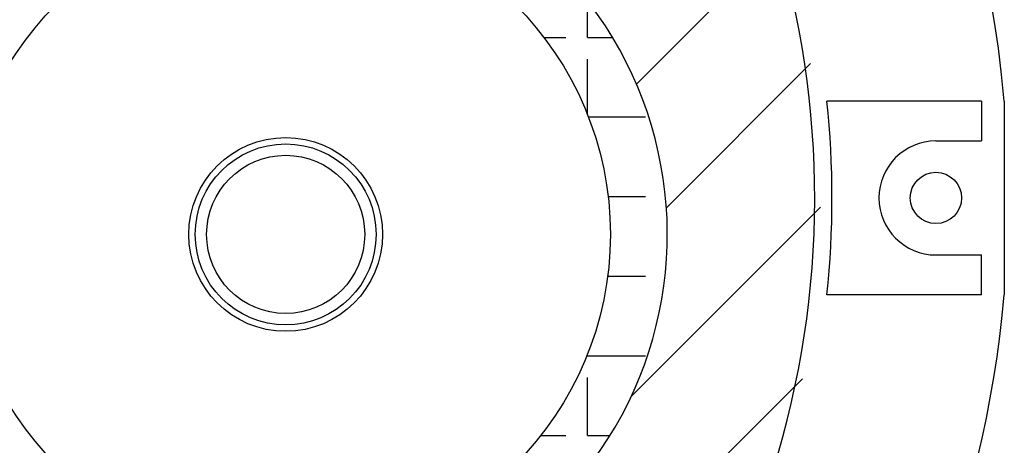
# Model space of a CAD drawing. Extents: x 1143 to 2103, y -4655 to -3311.
# Drawn here: x 1403 to 1489, y -4340 to -4303 of the extents above; entities that cross this region are included whole.
import ezdxf

# ---------------------------------------------------------------- set-up
doc = ezdxf.new("R2010")
doc.units = 0
doc.header["$LTSCALE"] = 2
doc.layers.get('0').update_dxf_attribs({"linetype": 'CONTINUOUS'})
doc.layers.add('1外形線', color=3, linetype='CONTINUOUS')

# ---------------------------------------------------------------- blocks, each defined once
blk = doc.blocks.new('*X670')
at = {"color": 0}
for p, q in [((1452.504, -4304.692), (1452.504, -4301.487)), ((1448.662, -4304.692), (1450.599, -4304.692)), ((1452.504, -4304.692), (1454.698, -4304.692)), ((1452.504, -4311.494), (1452.504, -4306.597)), ((1452.576, -4311.677), (1457.584, -4311.677)), ((1454.309, -4318.662), (1457.584, -4318.662)), ((1459.489, -4322.939), (1459.489, -4321.019)), ((1454.266, -4325.647), (1457.584, -4325.647)), ((1452.504, -4332.632), (1452.504, -4332.464)), ((1452.504, -4332.632), (1457.584, -4332.632)), ((1452.504, -4339.617), (1452.504, -4334.537)), ((1448.389, -4339.617), (1450.599, -4339.617)), ((1452.504, -4339.617), (1454.484, -4339.617))]:
    blk.add_line(p, q, dxfattribs=at)
blk = doc.blocks.new('*X671')
at = {"color": 0}
for p, q in [((1456.8, -4308.797), (1469.634, -4295.964)), ((1459.422, -4319.646), (1472.082, -4306.986)), ((1456.332, -4336.207), (1472.952, -4319.586)), ((1408.815, -4397.194), (1471.369, -4334.64))]:
    blk.add_line(p, q, dxfattribs=at)

msp = doc.modelspace()

# ---------------------------------------------------------------- linework, layer by layer
at = {"color": 0, "linetype": 'CONTINUOUS'}
for p, q in [((1487.081, -4310.282), (1473.509, -4310.282)), ((1487.081, -4310.282), (1487.081, -4313.782)), ((1489.081, -4310.282), (1489.081, -4327.282)), ((1483.081, -4313.782), (1487.081, -4313.782)), ((1483.081, -4323.782), (1487.081, -4323.782)), ((1487.081, -4327.282), (1487.081, -4323.782)), ((1487.081, -4327.282), (1473.509, -4327.282))]:
    msp.add_line(p, q, dxfattribs=at)
msp.add_circle((1483.081, -4318.782), 2.25, dxfattribs=at)
for centre, radius, start, end in [((1392.957, -4318.782), 96.5, 5.05333, 174.94667), ((1392.957, -4318.782), 79.483, 332.5216, 42.32253), ((1392.957, -4318.782), 81, 353.97639, 6.02361), ((1483.081, -4318.782), 5, 90, 270), ((1392.957, -4318.782), 96.5, 287.2127, 354.94667)]:
    msp.add_arc(centre, radius, start, end, dxfattribs=at)
at = {"layer": '1外形線', "color": 0}
for radius in [28.5, 8.5, 7.94, 6.94]:
    msp.add_circle((1426.003, -4321.979), radius, dxfattribs=at)
msp.add_arc((1426.003, -4321.979), 33.5, 262.14672, 98.55038, dxfattribs=at)

# ---------------------------------------------------------------- block references
at = {"layer": '1外形線', "color": 0, "linetype": 'CONTINUOUS'}
for name in ['*X671', '*X670']:
    msp.add_blockref(name, (0, 0), dxfattribs=at)

doc.saveas('drawing.dxf')
